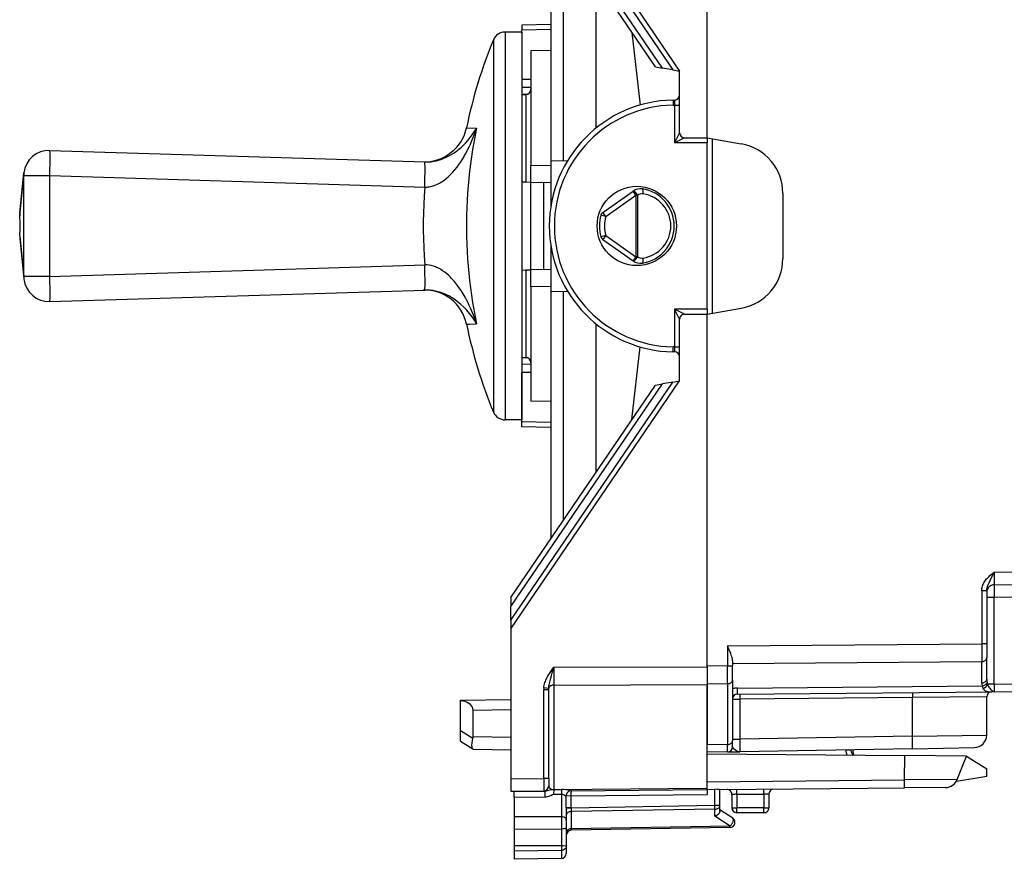
# Model space of a CAD drawing. Extents: x 0 to 420, y 0 to 297.
# Drawn here: x 43 to 82, y 115 to 148 of the extents above; entities that cross this region are included whole.
import ezdxf

# ---------------------------------------------------------------- set-up
doc = ezdxf.new("R2010")
doc.units = 0
doc.layers.get('0').update_dxf_attribs({"linetype": 'CONTINUOUS'})

msp = doc.modelspace()

# ---------------------------------------------------------------- linework, layer by layer
at = {"color": 7}
for p, q in [((70.053741, 143.363312), (70.053741, 157.367188)), ((70.053741, 143.363312), (70.053741, 157.348206)), ((62.253738, 155.863312), (68.953735, 146.013306)), ((62.253738, 155.511459), (68.681793, 146.061264)), ((68.269554, 146.133942), (62.253738, 154.978088)), ((67.991776, 146.182922), (62.253738, 154.618698)), ((63.84124, 152.284836), (63.84124, 142.447968)), ((64.332512, 151.562592), (64.332512, 142.456543)), ((65.641235, 143.756393), (65.641235, 149.638565)), ((63.84124, 147.86322), (62.691238, 147.84314)), ((62.691238, 147.842743), (62.691238, 147.643173)), ((63.84124, 147.858307), (63.84124, 145.863312)), ((63.846237, 147.858307), (63.84124, 147.858307)), ((62.022285, 147.563309), (62.022285, 133.105927)), ((62.691238, 147.563309), (62.022285, 147.563309)), ((63.84124, 147.663254), (62.691238, 147.643173)), ((62.691238, 147.526398), (62.691238, 147.643173)), ((62.691238, 147.563309), (62.691238, 133.105927)), ((67.060928, 147.551407), (67.38987, 144.666534)), ((61.560287, 147.254517), (61.560287, 133.376923)), ((63.84124, 146.837067), (63.041237, 146.824509)), ((63.041237, 146.824509), (63.041237, 142.279694)), ((67.991776, 146.182922), (68.269554, 146.133942)), ((68.681793, 146.061264), (68.269554, 146.133942)), ((68.681793, 146.061264), (68.953407, 146.013367)), ((68.953735, 143.563309), (68.953735, 146.013306)), ((63.041237, 145.677277), (62.691238, 145.68338)), ((63.84124, 145.863312), (63.84124, 140.651398)), ((63.846237, 145.863312), (63.84124, 145.863312)), ((63.041237, 145.357193), (62.691238, 145.363312)), ((62.691238, 145.093994), (62.901566, 145.091324)), ((62.691238, 145.077469), (62.84473, 145.081192)), ((62.84473, 145.081192), (62.84473, 141.610626)), ((68.691452, 144.862549), (68.757233, 144.863693)), ((68.691452, 144.862549), (68.694946, 144.662582)), ((68.757225, 144.863297), (68.753738, 144.663605)), ((68.694946, 144.662567), (68.753738, 144.663605)), ((68.753738, 144.663605), (68.953735, 144.663605)), ((68.753738, 144.663605), (68.753738, 143.1633)), ((60.489086, 143.764725), (60.890316, 143.752441)), ((68.953735, 143.563309), (68.753738, 143.1633)), ((69.15374, 143.363312), (68.753738, 143.1633)), ((70.053741, 143.1633), (68.753738, 143.1633)), ((69.15374, 143.363312), (70.053741, 143.363312)), ((70.053741, 143.363312), (70.053741, 143.1633)), ((70.053741, 143.363312), (71.401031, 143.125748)), ((70.053741, 136.563309), (70.053741, 143.1633)), ((70.251991, 143.328354), (70.251991, 136.39827)), ((43.937557, 142.862839), (58.829655, 142.406906)), ((63.84124, 142.447968), (64.505638, 142.459564)), ((63.84124, 142.447968), (63.84124, 140.651398)), ((42.744797, 140.372879), (42.912434, 141.967834)), ((63.041237, 142.279694), (63.84124, 142.264282)), ((63.041237, 141.607574), (63.041237, 142.279694)), ((42.744797, 140.268341), (42.912434, 141.863312)), ((42.912434, 141.863312), (43.937557, 141.863312)), ((42.912434, 137.863312), (42.912434, 141.863312)), ((43.937557, 141.863312), (58.829655, 141.407379)), ((43.937557, 137.863312), (43.937557, 141.863312)), ((62.691238, 141.613312), (62.84473, 141.610626)), ((62.691238, 141.597549), (62.73259, 141.612579)), ((62.84473, 141.610626), (63.041237, 141.607193)), ((63.041237, 141.607193), (63.84124, 141.593231)), ((63.041237, 138.119415), (63.041237, 141.607193)), ((63.546474, 141.598373), (63.546474, 138.128235)), ((65.906685, 140.401306), (67.105797, 141.246521)), ((67.109283, 141.248993), (67.105797, 141.246521)), ((67.221024, 141.083054), (67.105797, 141.246521)), ((66.021912, 140.237823), (67.221024, 141.083054)), ((67.221024, 141.083054), (67.221024, 138.643555)), ((67.284744, 141.083054), (67.221024, 141.083054)), ((67.288239, 141.08551), (67.284744, 141.083054)), ((67.284744, 141.083054), (67.284744, 138.643555)), ((73.053741, 141.156128), (73.053741, 138.570496)), ((66.021912, 140.237823), (65.906685, 140.401306)), ((66.021912, 140.237823), (65.830566, 140.296005)), ((42.744797, 139.458267), (42.912434, 137.863312)), ((42.744797, 139.353745), (42.912434, 137.758774)), ((66.021912, 139.488785), (65.830566, 139.430603)), ((66.021912, 139.488785), (65.906685, 139.325317)), ((65.906685, 139.325317), (67.105797, 138.480087)), ((66.021912, 139.488785), (67.221024, 138.643555)), ((63.84124, 139.075211), (63.84124, 133.863312)), ((63.84124, 139.075211), (63.84124, 137.278641)), ((67.221024, 138.643555), (67.105797, 138.480087)), ((67.109283, 138.477631), (67.105797, 138.480087)), ((67.284744, 138.643555), (67.221024, 138.643555)), ((67.288239, 138.641098), (67.284744, 138.643555)), ((43.937557, 137.863312), (58.829655, 138.319244)), ((62.691238, 138.129059), (62.732613, 138.114029)), ((62.691238, 138.113312), (62.84473, 138.115982)), ((62.84473, 138.115982), (63.041237, 138.119415)), ((62.84473, 138.115982), (62.84473, 135.034256)), ((63.84124, 138.133377), (63.041237, 138.119415)), ((63.041237, 137.446915), (63.041237, 138.119034)), ((43.937557, 137.863312), (42.912434, 137.863312)), ((43.937557, 136.86377), (58.829655, 137.319717)), ((63.84124, 137.462326), (63.041237, 137.446915)), ((63.041237, 137.446915), (63.041237, 133.72023)), ((63.84124, 137.278641), (64.505638, 137.267044)), ((63.84124, 137.278641), (63.84124, 127.441772)), ((64.332512, 137.270065), (64.332512, 128.164017)), ((68.753738, 136.563309), (68.753738, 135.063019)), ((70.053741, 136.563309), (68.753738, 136.563309)), ((69.15374, 136.363312), (68.753738, 136.563309)), ((68.953735, 136.1633), (68.753738, 136.563309)), ((70.053741, 136.363312), (71.401031, 136.600876)), ((70.053741, 136.563309), (70.053741, 136.363312)), ((68.953735, 133.713303), (68.953735, 136.1633)), ((69.15374, 136.363312), (70.053741, 136.363312)), ((70.053741, 122.359436), (70.053741, 136.363312)), ((70.053741, 122.37841), (70.053741, 136.363312)), ((60.489086, 135.961899), (60.608471, 135.965546)), ((60.608471, 135.965546), (60.890312, 135.974182)), ((65.641235, 130.088043), (65.641235, 135.97023)), ((62.691238, 135.036606), (62.691238, 134.649139)), ((62.84473, 135.034256), (62.84473, 134.645416)), ((67.060928, 132.175201), (67.38987, 135.060074)), ((68.691452, 134.864075), (68.694946, 135.064041)), ((68.753738, 135.063019), (68.694946, 135.064041)), ((68.753738, 135.063019), (68.757225, 134.863327)), ((68.753738, 135.063019), (68.953735, 135.063019)), ((62.691238, 134.649139), (62.84473, 134.645416)), ((62.691238, 134.632629), (62.901566, 134.6353)), ((68.757233, 134.862915), (68.691452, 134.864075)), ((63.041237, 134.369415), (62.691238, 134.363312)), ((63.041237, 134.049347), (62.691238, 134.043228)), ((62.691238, 132.083435), (62.691238, 134.043228)), ((63.84124, 133.863312), (63.84124, 131.868301)), ((63.846237, 133.863312), (63.84124, 133.863312)), ((61.560287, 133.376923), (61.560287, 132.472107)), ((62.253738, 123.863304), (68.953735, 133.713303)), ((62.253738, 124.215157), (68.681793, 133.665359)), ((62.253738, 124.74852), (68.269554, 133.592667)), ((62.253738, 125.107918), (67.991776, 133.543686)), ((63.041237, 133.72023), (63.041237, 132.9021)), ((67.991776, 133.543686), (68.269554, 133.592667)), ((68.681793, 133.665359), (68.269554, 133.592667)), ((68.681793, 133.665359), (68.953407, 133.713257)), ((62.022285, 133.105927), (62.022285, 132.1633)), ((62.691238, 133.105927), (62.691238, 132.1633)), ((63.84124, 132.889542), (63.041237, 132.9021)), ((62.691238, 132.1633), (62.022285, 132.1633)), ((63.84124, 132.06337), (62.691238, 132.083435)), ((62.691238, 131.883865), (62.691238, 132.083435)), ((63.84124, 131.863388), (62.691238, 131.883469)), ((63.846237, 131.868301), (63.84124, 131.868301)), ((81.451118, 126.115883), (99.906357, 126.276939)), ((81.451118, 125.615906), (99.906357, 125.776962)), ((81.15374, 125.376053), (80.955482, 125.376053)), ((80.955482, 125.376053), (80.955482, 123.275864)), ((81.15374, 125.376053), (81.15374, 123.275864)), ((99.906357, 125.276978), (81.451118, 125.115921)), ((62.253738, 125.107918), (62.253738, 124.74852)), ((81.451118, 125.115921), (81.15374, 125.115921)), ((81.451118, 121.665894), (81.451118, 125.115921)), ((62.253738, 124.215157), (62.253738, 124.74852)), ((62.253738, 124.215157), (62.253738, 123.863739)), ((62.253738, 123.863304), (62.253738, 117.913292)), ((70.855484, 123.187721), (80.955482, 123.275864)), ((80.955482, 123.275864), (80.956207, 122.568756)), ((81.15374, 123.275864), (80.955482, 123.275864)), ((81.15374, 123.275864), (81.15374, 122.710175)), ((70.855484, 123.187721), (70.855484, 122.392403)), ((71.053741, 122.591782), (71.053741, 122.392403)), ((71.053741, 122.482338), (80.956207, 122.568756)), ((80.956207, 121.720673), (80.956207, 122.568756)), ((81.15374, 121.862083), (81.15374, 122.710175)), ((63.951992, 122.337379), (70.053741, 122.359436)), ((63.951992, 122.337379), (63.951992, 121.630302)), ((70.855484, 122.392403), (70.053741, 122.37841)), ((70.053741, 122.37841), (70.053741, 121.671349)), ((70.053741, 122.359436), (70.053741, 121.652359)), ((70.857437, 121.685379), (70.855484, 122.392403)), ((70.855484, 122.392403), (71.053741, 122.392403)), ((71.053741, 121.826752), (71.053741, 122.392403)), ((63.951992, 121.630302), (70.053741, 121.652359)), ((63.951992, 121.630302), (63.951992, 117.486702)), ((70.857437, 121.685379), (70.053741, 121.671349)), ((70.053741, 121.671349), (70.053741, 119.256248)), ((70.053741, 117.539955), (70.053741, 121.652359)), ((70.857437, 121.685379), (70.857437, 119.270271)), ((71.053741, 121.826752), (71.053741, 119.411652)), ((81.451118, 121.665894), (81.182037, 121.665894)), ((81.451118, 121.665894), (98.716827, 121.816566)), ((63.555485, 117.924652), (63.555485, 121.443817)), ((63.753738, 121.443817), (63.555485, 121.443817)), ((63.560604, 121.533997), (63.756298, 121.511436)), ((63.753738, 121.443817), (63.756298, 121.511436)), ((63.753738, 117.924652), (63.753738, 121.443817)), ((71.251991, 121.276894), (81.348724, 121.365005)), ((71.254883, 121.5112), (80.972076, 121.596001)), ((81.451118, 121.365906), (81.348724, 121.365005)), ((81.451118, 121.365906), (98.716827, 121.516579)), ((60.253738, 121.028397), (62.253738, 121.063309)), ((60.253738, 121.015709), (60.253738, 121.028397)), ((60.253738, 119.823639), (60.253738, 121.015709)), ((71.053886, 121.076904), (71.348503, 121.077759)), ((78.206093, 121.137604), (71.348503, 121.077759)), ((71.348503, 121.077759), (71.348503, 119.485832)), ((81.15374, 121.165047), (78.206093, 121.137604)), ((78.206093, 119.60553), (78.206093, 121.137604)), ((81.15374, 119.648407), (81.15374, 121.165047)), ((60.753662, 120.637184), (62.253738, 120.663368)), ((60.753662, 119.589417), (60.753662, 120.637184)), ((60.253738, 119.823639), (60.745537, 119.519928)), ((60.253738, 119.398506), (60.253738, 119.823639)), ((60.253738, 119.398216), (60.745544, 119.094505)), ((60.753662, 119.589417), (62.253738, 119.563232)), ((71.053741, 119.485832), (71.348503, 119.485832)), ((71.053741, 119.179291), (71.053741, 119.411652)), ((78.206093, 119.60553), (71.348503, 119.485832)), ((78.206093, 119.60553), (81.15374, 119.648407)), ((60.753204, 119.089775), (60.745544, 119.094505)), ((60.753662, 119.089493), (62.253738, 119.063309)), ((70.857437, 119.270271), (70.053741, 119.256248)), ((70.85984, 118.977379), (70.053741, 118.96331)), ((70.053741, 118.90081), (77.897522, 118.832352)), ((70.857346, 118.97982), (70.857437, 119.270271)), ((70.857361, 118.979492), (70.85984, 118.977379)), ((70.85984, 118.977379), (71.348503, 118.985909)), ((71.053741, 119.179291), (71.055305, 119.168945)), ((78.206093, 119.105606), (71.348503, 118.985909)), ((75.557228, 119.059372), (75.557228, 119.049324)), ((75.753738, 119.049324), (75.557228, 119.049324)), ((75.753738, 119.062798), (75.753738, 119.049324)), ((75.863434, 118.870872), (75.843094, 119.064362)), ((78.206093, 119.105606), (80.66246, 119.148483)), ((62.253738, 118.601768), (62.253738, 118.563309)), ((77.890724, 117.863251), (77.897522, 118.832352)), ((80.353737, 118.810921), (77.897522, 118.832352)), ((79.978577, 117.877495), (80.353737, 118.810921)), ((80.353737, 118.810921), (81.15374, 118.310921)), ((81.15374, 118.010918), (81.15374, 118.310921)), ((62.253738, 117.913292), (63.555485, 117.924652)), ((62.253738, 117.913292), (62.253738, 117.413559)), ((63.555485, 117.924652), (63.555523, 117.424919)), ((63.753738, 117.924652), (63.555485, 117.924652)), ((63.753738, 117.924652), (63.753738, 117.624657)), ((70.053741, 117.794861), (77.890724, 117.863251)), ((79.978577, 117.877495), (77.890724, 117.863251)), ((79.945885, 117.810921), (81.15374, 118.010918)), ((62.253738, 117.413307), (63.555485, 117.424667)), ((62.378738, 117.176888), (62.378738, 117.414398)), ((63.55645, 117.424675), (63.59882, 117.425049)), ((63.952003, 117.48439), (63.950272, 117.303131)), ((63.951992, 117.486702), (70.053741, 117.539955)), ((63.952003, 117.48439), (64.258949, 117.485107)), ((64.258949, 117.485107), (64.257233, 117.301888)), ((64.636658, 117.434105), (70.053741, 117.481377)), ((70.053741, 117.48172), (70.053741, 117.539955)), ((70.053741, 117.489723), (70.357231, 117.492172)), ((70.053741, 117.480972), (70.053741, 117.281403)), ((70.357231, 116.849327), (70.357231, 117.492172)), ((70.522217, 117.485466), (77.886986, 117.549736)), ((70.553741, 116.849327), (70.553741, 117.485741)), ((72.658607, 117.503937), (72.658203, 117.499344)), ((79.518997, 117.56398), (77.886986, 117.549736)), ((62.378738, 117.176888), (63.597073, 117.187523)), ((62.378738, 117.176888), (62.378738, 116.4132)), ((63.950272, 117.303131), (64.257233, 117.301888)), ((64.257233, 117.301888), (64.257233, 116.407043)), ((64.448326, 117.225479), (64.446274, 117.223953)), ((64.640114, 117.234154), (64.448669, 117.225761)), ((64.640114, 117.234154), (70.053741, 117.281403)), ((71.02874, 117.288132), (71.02874, 116.763306)), ((71.228737, 117.295113), (72.303741, 117.304497)), ((71.228737, 117.295113), (71.228737, 116.759819)), ((72.303741, 117.304497), (72.303741, 116.759819)), ((72.503738, 117.304497), (72.503738, 116.763306)), ((64.650246, 116.758438), (64.453735, 116.758438)), ((64.453735, 116.758438), (64.453735, 116.271362)), ((64.650246, 116.749718), (64.453735, 116.749718)), ((64.650246, 116.749718), (64.648804, 116.608261)), ((70.358673, 116.707932), (64.648804, 116.608261)), ((64.648804, 116.608261), (64.648804, 115.925255)), ((70.357231, 116.849327), (64.650246, 116.749718)), ((64.650246, 116.758438), (64.650246, 116.749718)), ((70.553741, 116.849327), (70.357231, 116.849327)), ((70.358673, 116.425957), (70.358673, 116.707932)), ((70.553741, 116.628258), (70.553741, 116.849327)), ((71.062843, 116.344414), (70.553741, 116.675804)), ((71.228737, 116.563309), (71.228737, 116.759819)), ((72.303741, 116.759819), (71.228737, 116.759819)), ((72.303741, 116.563309), (71.228737, 116.563309)), ((72.303741, 116.563309), (72.303741, 116.759819)), ((62.378738, 116.4132), (62.378738, 115.922287)), ((62.378738, 116.4132), (64.257233, 116.407051)), ((64.256264, 116.407051), (64.257233, 116.180397)), ((64.257233, 116.180397), (64.256264, 115.916138)), ((64.453735, 116.271362), (64.453735, 116.142838)), ((70.958672, 116.035393), (70.358673, 116.425957)), ((62.378738, 115.922287), (62.378738, 115.251625)), ((62.378738, 115.922287), (64.257233, 115.916138)), ((64.257233, 115.916138), (64.257233, 115.245476)), ((64.453735, 116.142838), (64.453735, 115.976761)), ((64.453735, 115.976761), (64.453735, 115.232307)), ((70.958672, 116.035393), (64.648804, 115.925255)), ((64.648804, 115.925255), (64.650177, 115.866821)), ((70.95723, 115.976822), (64.650246, 115.866737)), ((64.257233, 115.245476), (62.378738, 115.251625)), ((62.378738, 115.251625), (62.378738, 115.035576)), ((64.257233, 115.064842), (62.378738, 115.035576)), ((62.378738, 115.035576), (62.378738, 114.71331)), ((64.257233, 115.245476), (64.257233, 115.064842)), ((64.257233, 115.064842), (64.257233, 114.746094)), ((64.453735, 115.232307), (64.453735, 114.946068)), ((64.257233, 114.746094), (62.378738, 114.71331))]:
    msp.add_line(p, q, dxfattribs=at)
for points in [[(58.829655, 142.406906), (58.897984, 142.407593), (58.96608, 142.413254), (59.053238, 142.426331), (59.111141, 142.43779), (59.226505, 142.464722), (59.322205, 142.489395), (59.369549, 142.502899), (59.439518, 142.525436), (59.490917, 142.544724), (59.541164, 142.566513), (59.605061, 142.599289), (59.666969, 142.636246), (59.722389, 142.673096), (59.758701, 142.698853), (59.830158, 142.752304), (59.934052, 142.834839), (59.984383, 142.877716), (60.056984, 142.944778), (60.108604, 142.99765), (60.157314, 143.053131), (60.217213, 143.1315), (60.271461, 143.214294), (60.320377, 143.300659), (60.364281, 143.389771), (60.403381, 143.480911), (60.437439, 143.573853), (60.466122, 143.668488), (60.489086, 143.764725)], [(58.829655, 142.406906), (58.912811, 142.406372), (58.995659, 142.409805), (59.077667, 142.417038), (59.138317, 142.424835), (59.198044, 142.434555), (59.291527, 142.453812), (59.38221, 142.477249), (59.469933, 142.504456), (59.531708, 142.526321), (59.591831, 142.549789), (59.65406, 142.576385), (59.714363, 142.604446), (59.813736, 142.655716), (59.90744, 142.709991), (59.995647, 142.766617), (60.056217, 142.808716), (60.114197, 142.851593), (60.173695, 142.898331), (60.230675, 142.945755), (60.286423, 142.994827), (60.339962, 143.04454), (60.396275, 143.099686), (60.450195, 143.155426), (60.547138, 143.263458), (60.63673, 143.373245), (60.719681, 143.484741), (60.796432, 143.597855), (60.844723, 143.674866), (60.890316, 143.752441)], [(58.829655, 141.407364), (58.876568, 141.408173), (58.923447, 141.411011), (58.970192, 141.415863), (59.016678, 141.422668), (59.108391, 141.441895), (59.197758, 141.468079), (59.270782, 141.49498), (59.34182, 141.525955), (59.410789, 141.560623), (59.461128, 141.588821), (59.510262, 141.618759), (59.604866, 141.683197), (59.684872, 141.744873), (59.761089, 141.809952), (59.833633, 141.877838), (59.885738, 141.930267), (59.935966, 141.98381), (60.031261, 142.093781), (60.112511, 142.196625), (60.189278, 142.30191), (60.261948, 142.409225), (60.313957, 142.49086), (60.36396, 142.573303), (60.412064, 142.656479), (60.458363, 142.74028), (60.545902, 142.909515), (60.595036, 143.011169), (60.642174, 143.113617), (60.688725, 143.219879), (60.733322, 143.326828), (60.815563, 143.539124), (60.890312, 143.752441)], [(60.890312, 143.752472), (60.73214, 142.896667), (60.61322, 142.034515), (60.533798, 141.167847), (60.494049, 140.298462), (60.494049, 139.428162), (60.533806, 138.558746), (60.61322, 137.692078), (60.73214, 136.829956), (60.890312, 135.974152)], [(43.937561, 141.863312), (43.941589, 142.005493), (43.944931, 142.144745), (43.947487, 142.27829), (43.949226, 142.403412), (43.950104, 142.517548), (43.950104, 142.618378), (43.949226, 142.703857), (43.947487, 142.772247), (43.944931, 142.822144), (43.941589, 142.85257), (43.937561, 142.862854)], [(58.829651, 141.407379), (58.833694, 141.549561), (58.837021, 141.688812), (58.839584, 141.822357), (58.841324, 141.947479), (58.842201, 142.061615), (58.842201, 142.162445), (58.841324, 142.247925), (58.839584, 142.316315), (58.837021, 142.366211), (58.833694, 142.396637), (58.829651, 142.406921)], [(42.91243, 141.967865), (42.911362, 141.956299), (42.910553, 141.944733), (42.910004, 141.933136), (42.909744, 141.921539), (42.909744, 141.909912), (42.910004, 141.898285), (42.910553, 141.886627), (42.911362, 141.874969), (42.91243, 141.863312)], [(58.829651, 141.407379), (58.8069, 141.064697), (58.789841, 140.72168), (58.778458, 140.378448), (58.772766, 140.035034), (58.772766, 139.691589), (58.778458, 139.348206), (58.789841, 139.004974), (58.8069, 138.661957), (58.829651, 138.319244)], [(67.284744, 141.083069), (67.268723, 141.1073), (67.251663, 141.131012), (67.233963, 141.153717), (67.215973, 141.174896), (67.198105, 141.194122), (67.18071, 141.210999), (67.1642, 141.225128), (67.14888, 141.236206), (67.135117, 141.244019), (67.123184, 141.248383), (67.113342, 141.249237), (67.105789, 141.246521)], [(67.288239, 141.08551), (67.272202, 141.109772), (67.255142, 141.133484), (67.237442, 141.156158), (67.219467, 141.177368), (67.201584, 141.196594), (67.184204, 141.21344), (67.167679, 141.22757), (67.152374, 141.238647), (67.138596, 141.24646), (67.126663, 141.250854), (67.116821, 141.251678), (67.109283, 141.248993)], [(67.504715, 141.137115), (67.507706, 141.16449), (67.509445, 141.191315), (67.509842, 141.217133), (67.508942, 141.241394), (67.506729, 141.263641), (67.50325, 141.283508), (67.498581, 141.300537), (67.492813, 141.314423), (67.486053, 141.324921), (67.478424, 141.331818), (67.470078, 141.334991)], [(67.105789, 138.480103), (67.113342, 138.477386), (67.123184, 138.478241), (67.135117, 138.482605), (67.14888, 138.490417), (67.1642, 138.501495), (67.18071, 138.515625), (67.198105, 138.532471), (67.215973, 138.551697), (67.233963, 138.572906), (67.251663, 138.595612), (67.268723, 138.619324), (67.284744, 138.643555)], [(67.109283, 138.477631), (67.116821, 138.474915), (67.126663, 138.475769), (67.138596, 138.480164), (67.152374, 138.487976), (67.167679, 138.499054), (67.184204, 138.513184), (67.201584, 138.530029), (67.219467, 138.549255), (67.237442, 138.570435), (67.255142, 138.59314), (67.272202, 138.616852), (67.288239, 138.641113)], [(67.470078, 138.391632), (67.478424, 138.394775), (67.486053, 138.401672), (67.492813, 138.412201), (67.498581, 138.426086), (67.50325, 138.443115), (67.506729, 138.462952), (67.508942, 138.485229), (67.509842, 138.509491), (67.509445, 138.535278), (67.507706, 138.562134), (67.504715, 138.589508)], [(58.829651, 137.319702), (58.833694, 137.330017), (58.837021, 137.360413), (58.839584, 137.410339), (58.841324, 137.478699), (58.842201, 137.564178), (58.842201, 137.665009), (58.841324, 137.779144), (58.839584, 137.904266), (58.837021, 138.037811), (58.833694, 138.177094), (58.829651, 138.319244)], [(60.00095, 137.669022), (59.950268, 137.727005), (59.897709, 137.783859), (59.844032, 137.838562), (59.788303, 137.891891), (59.709976, 137.960999), (59.627571, 138.026611), (59.540962, 138.087952), (59.450085, 138.144196), (59.400951, 138.171219), (59.35067, 138.196472), (59.303619, 138.217911), (59.25563, 138.237625), (59.173904, 138.266251), (59.089966, 138.289215), (59.004234, 138.305984), (58.917248, 138.316101), (58.829655, 138.319244)], [(42.91243, 137.863312), (42.911362, 137.851654), (42.910553, 137.839996), (42.910004, 137.828369), (42.909744, 137.816711), (42.909744, 137.805084), (42.910004, 137.793488), (42.910553, 137.781891), (42.911362, 137.770325), (42.91243, 137.758789)], [(43.937561, 136.86377), (43.941589, 136.874084), (43.944931, 136.90448), (43.947487, 136.954407), (43.949226, 137.022766), (43.950104, 137.108246), (43.950104, 137.209076), (43.949226, 137.323212), (43.947487, 137.448334), (43.944931, 137.581879), (43.941589, 137.721161), (43.937561, 137.863312)], [(60.890316, 135.974152), (60.829014, 136.150665), (60.762371, 136.327118), (60.691143, 136.501083), (60.6455, 136.605591), (60.597851, 136.709473), (60.550365, 136.80809), (60.500877, 136.905975), (60.429935, 137.038269), (60.354691, 137.168945), (60.274708, 137.297775), (60.189484, 137.424438), (60.098442, 137.548416), (60.050545, 137.609192), (60.00095, 137.669022)], [(60.00095, 136.956451), (59.897011, 137.02301), (59.785732, 137.08609), (59.727139, 137.116043), (59.666489, 137.144745), (59.571575, 137.185059), (59.471886, 137.221558), (59.367477, 137.25351), (59.258572, 137.280167), (59.154762, 137.299301), (59.047993, 137.312622), (58.939232, 137.31958), (58.829655, 137.319717)], [(80.955482, 125.376053), (80.957291, 125.422188), (80.962509, 125.467247), (80.971405, 125.513504), (80.983322, 125.557892), (80.99894, 125.603088), (81.016968, 125.645721), (81.038734, 125.689133), (81.062149, 125.729462), (81.089371, 125.770645), (81.117432, 125.808472), (81.149353, 125.84726), (81.181396, 125.882744), (81.231918, 125.933456), (81.281578, 125.978752), (81.330276, 126.020134), (81.437088, 126.105003), (81.451118, 126.115883)], [(81.15374, 125.376053), (81.157433, 125.433044), (81.167694, 125.489021), (81.177505, 125.525475), (81.189217, 125.561119), (81.207062, 125.607361), (81.219971, 125.637405), (81.247231, 125.69593), (81.305862, 125.813499), (81.451118, 126.115883)], [(71.053741, 122.591782), (71.052338, 122.624916), (71.048454, 122.658508), (71.034904, 122.726364), (71.020828, 122.777748), (71.004242, 122.8293), (70.983673, 122.886452), (70.937172, 123.002098), (70.910553, 123.063927), (70.855484, 123.187721)], [(80.956207, 122.568748), (80.984421, 122.570427), (81.012009, 122.574883), (81.038452, 122.582054), (81.063187, 122.591805), (81.085724, 122.60392), (81.105621, 122.618156), (81.122467, 122.634239), (81.135941, 122.651848), (81.145767, 122.670631), (81.151733, 122.690208), (81.153732, 122.710167)], [(63.560604, 121.533997), (63.56736, 121.581238), (63.576393, 121.626976), (63.589661, 121.679512), (63.605186, 121.729988), (63.622566, 121.778496), (63.641457, 121.825157), (63.68269, 121.913498), (63.736652, 122.012611), (63.793453, 122.105446), (63.834385, 122.167915), (63.917599, 122.288635), (63.951992, 122.337379)], [(63.756298, 121.511436), (63.762753, 121.573921), (63.772144, 121.636108), (63.783722, 121.697937), (63.806446, 121.800453), (63.823254, 121.868721), (63.85939, 122.005844), (63.889767, 122.116173), (63.951992, 122.337379)], [(63.951996, 121.630302), (63.924065, 121.628746), (63.896721, 121.624443), (63.870499, 121.61747), (63.845901, 121.607994), (63.823425, 121.596153), (63.803497, 121.582237), (63.78653, 121.566475), (63.772835, 121.549187), (63.762695, 121.530724), (63.756302, 121.511436)], [(70.857437, 121.685371), (70.885529, 121.687157), (70.912979, 121.691704), (70.939255, 121.698936), (70.963837, 121.708702), (70.986221, 121.720818), (71.005981, 121.735054), (71.02272, 121.751106), (71.036087, 121.768669), (71.045822, 121.787376), (71.051743, 121.806862), (71.053741, 121.826744)], [(80.956207, 121.720665), (80.984421, 121.722328), (81.012009, 121.726799), (81.038452, 121.733971), (81.063187, 121.743706), (81.085724, 121.755821), (81.105621, 121.770073), (81.122467, 121.786156), (81.135941, 121.803764), (81.145767, 121.822533), (81.151733, 121.84211), (81.153732, 121.862083)], [(80.972076, 121.596001), (81.002106, 121.601814), (81.031387, 121.610817), (81.059204, 121.622795), (81.08493, 121.637459), (81.107925, 121.654472), (81.127686, 121.673454), (81.143723, 121.693916), (81.155685, 121.715416), (81.163254, 121.737419)], [(81.182037, 121.665894), (81.197044, 121.627914), (81.215012, 121.5924), (81.242645, 121.548508), (81.272964, 121.50798), (81.304176, 121.470551), (81.333748, 121.437973), (81.362167, 121.410057), (81.389679, 121.388214)], [(71.251999, 121.276894), (71.252579, 121.279945), (71.253098, 121.289055), (71.253555, 121.304161), (71.253952, 121.325157), (71.254288, 121.35186), (71.254547, 121.384087), (71.25473, 121.421577), (71.254837, 121.464058), (71.254883, 121.511192)], [(71.350235, 121.277748), (71.349762, 121.275719), (71.349335, 121.269646), (71.348953, 121.259666), (71.348633, 121.245995), (71.348389, 121.228889), (71.348206, 121.208717), (71.348114, 121.185875), (71.348099, 121.16082), (71.348145, 121.134087), (71.348282, 121.106224), (71.348495, 121.077751)], [(78.20784, 121.337593), (78.207367, 121.335564), (78.206924, 121.329491), (78.206558, 121.319511), (78.206223, 121.30584), (78.205978, 121.288734), (78.205811, 121.268562), (78.205704, 121.24572), (78.205688, 121.220665), (78.20575, 121.193932), (78.205887, 121.166069), (78.2061, 121.137596)], [(81.003326, 121.500542), (81.023666, 121.467674), (81.04763, 121.440224), (81.074776, 121.418137), (81.094231, 121.406273), (81.114609, 121.396446), (81.141296, 121.386612), (81.168594, 121.379257), (81.200012, 121.373291), (81.231247, 121.369347), (81.271957, 121.366348), (81.348724, 121.365005)], [(60.753662, 120.637184), (60.746521, 120.695427), (60.725266, 120.75219), (60.690353, 120.806236), (60.642517, 120.856407), (60.582787, 120.901619), (60.512451, 120.940941), (60.432999, 120.973488), (60.346146, 120.998589), (60.253738, 121.015709)], [(60.745544, 119.094505), (60.734543, 119.104347), (60.725281, 119.119133), (60.718132, 119.137695), (60.712727, 119.160172), (60.708836, 119.188477), (60.706951, 119.220337), (60.707191, 119.261894), (60.709953, 119.30687), (60.715614, 119.358864), (60.723785, 119.413025), (60.745537, 119.519928)], [(70.857437, 119.270271), (70.885529, 119.272057), (70.912979, 119.276604), (70.939255, 119.283836), (70.963837, 119.293602), (70.986221, 119.305717), (71.005981, 119.319954), (71.02272, 119.336006), (71.036087, 119.353569), (71.045822, 119.372276), (71.051743, 119.391762), (71.053741, 119.411644)], [(78.2061, 119.105614), (78.20726, 119.11071), (78.208206, 119.125893), (78.208939, 119.150826), (78.209427, 119.18502), (78.209671, 119.227776), (78.209671, 119.278191), (78.209427, 119.335289), (78.208939, 119.397881), (78.208206, 119.464714), (78.20726, 119.534386), (78.2061, 119.605522)], [(71.055305, 119.168945), (71.061165, 119.157745), (71.067215, 119.149689), (71.083542, 119.132278), (71.09864, 119.118347), (71.13311, 119.089592), (71.1875, 119.048996), (71.220131, 119.027748), (71.252396, 119.010048), (71.274361, 119.000359), (71.296066, 118.993011), (71.322357, 118.987473), (71.348503, 118.985909)], [(77.886993, 117.549736), (77.887878, 117.5541), (77.888657, 117.567101), (77.889343, 117.588493), (77.889908, 117.617912), (77.89035, 117.654869), (77.890656, 117.698692), (77.890823, 117.748619), (77.890854, 117.803795), (77.890732, 117.863258)], [(63.598816, 117.425041), (63.598312, 117.42321), (63.597839, 117.417747), (63.597427, 117.408775), (63.597061, 117.396431), (63.596771, 117.380943), (63.596542, 117.362633), (63.59639, 117.341789), (63.596313, 117.31881), (63.596313, 117.294121), (63.59639, 117.26815), (63.596542, 117.241417), (63.596771, 117.214378), (63.597076, 117.187523)], [(63.59882, 117.425049), (63.636341, 117.427658), (63.660839, 117.431572), (63.708347, 117.442978), (63.760262, 117.458427), (63.81221, 117.472504), (63.858738, 117.48056), (63.889198, 117.483047), (63.952003, 117.48439)], [(63.753738, 117.624657), (63.755753, 117.604683), (63.761749, 117.585167), (63.771614, 117.566521), (63.785141, 117.549126), (63.802071, 117.533318), (63.822052, 117.519417), (63.844681, 117.507713), (63.869507, 117.498405), (63.896027, 117.491737), (63.923706, 117.487816), (63.951996, 117.486702)], [(63.952011, 117.484398), (63.952003, 117.484642), (63.952003, 117.484901), (63.952003, 117.485161), (63.951996, 117.485405), (63.951996, 117.48568), (63.951996, 117.485924), (63.951996, 117.486198), (63.951996, 117.486443), (63.951996, 117.486702)], [(64.636658, 117.434105), (64.58667, 117.441132), (64.53363, 117.452232), (64.434906, 117.47065), (64.347992, 117.481361), (64.303612, 117.484207), (64.258949, 117.485107)], [(64.641861, 117.434135), (64.641388, 117.432106), (64.640945, 117.426048), (64.640572, 117.416069), (64.640251, 117.402397), (64.639999, 117.385277), (64.639832, 117.365105), (64.639725, 117.342278), (64.639709, 117.317223), (64.639771, 117.290489), (64.639908, 117.262611), (64.640121, 117.234154)], [(70.522217, 117.485466), (70.500931, 117.486023), (70.448456, 117.489357), (70.357231, 117.492172)], [(71.228745, 117.295128), (71.2285, 117.323235), (71.228256, 117.3507), (71.228012, 117.377007), (71.227798, 117.401604), (71.2276, 117.424034), (71.227432, 117.44381), (71.22728, 117.460564), (71.227158, 117.47393), (71.227066, 117.483696), (71.227005, 117.489616), (71.22699, 117.491615)], [(72.303741, 117.304497), (72.303497, 117.332603), (72.303253, 117.360085), (72.303024, 117.386375), (72.302811, 117.410988), (72.302612, 117.433403), (72.302429, 117.453178), (72.302292, 117.469933), (72.30217, 117.483315), (72.302078, 117.493065), (72.302017, 117.499001), (72.301987, 117.500999)], [(63.597073, 117.187523), (63.627262, 117.188766), (63.656658, 117.191849), (63.712452, 117.202629), (63.759159, 117.216507), (63.801418, 117.232719), (63.839767, 117.250198), (63.904182, 117.28347), (63.94651, 117.302505), (63.950272, 117.303131)], [(64.446075, 117.223816), (64.437607, 117.222084), (64.421936, 117.227638), (64.403183, 117.238853), (64.372566, 117.259087), (64.339912, 117.278473), (64.317719, 117.288933), (64.294815, 117.296715), (64.276093, 117.300529), (64.257233, 117.301888)], [(64.648804, 116.608269), (64.620842, 116.606377), (64.593529, 116.601738), (64.567406, 116.594444), (64.542984, 116.584648), (64.520744, 116.572502), (64.501129, 116.558281), (64.484528, 116.542259), (64.47126, 116.524757), (64.461594, 116.506096), (64.455711, 116.486687), (64.453735, 116.466866)], [(70.358673, 116.707924), (70.358658, 116.720787), (70.358597, 116.734627), (70.358505, 116.749352), (70.358383, 116.764824), (70.358215, 116.780937), (70.358017, 116.797569), (70.357773, 116.814598), (70.357513, 116.831902), (70.357224, 116.849327)], [(70.358673, 116.707924), (70.386642, 116.709801), (70.413956, 116.714439), (70.440079, 116.721733), (70.464493, 116.73156), (70.48674, 116.74369), (70.506348, 116.757896), (70.522949, 116.773918), (70.536209, 116.791435), (70.545883, 116.810081), (70.551773, 116.829521), (70.553741, 116.849327)], [(70.553741, 116.628258), (70.552689, 116.613373), (70.549591, 116.598145), (70.543671, 116.580513), (70.535461, 116.563034), (70.514839, 116.531708), (70.499687, 116.514061), (70.482788, 116.497444), (70.444832, 116.467834), (70.402908, 116.443771), (70.358673, 116.425957)], [(71.028732, 116.763298), (71.030777, 116.76281), (71.036835, 116.762321), (71.046814, 116.761864), (71.060486, 116.761421), (71.077591, 116.761009), (71.097763, 116.760674), (71.120605, 116.760368), (71.145645, 116.760124), (71.172394, 116.759956), (71.200272, 116.75985), (71.228745, 116.759819)], [(72.303741, 116.759819), (72.332199, 116.75985), (72.360092, 116.759956), (72.386826, 116.760124), (72.411865, 116.760368), (72.434708, 116.760674), (72.454895, 116.761009), (72.472, 116.761421), (72.485672, 116.761864), (72.495636, 116.762321), (72.501709, 116.76281), (72.503738, 116.763298)], [(64.453735, 116.271362), (64.452545, 116.289032), (64.448418, 116.307396), (64.443405, 116.320137), (64.436363, 116.332718), (64.4272, 116.344856), (64.415993, 116.356285), (64.388031, 116.376083), (64.369339, 116.385254), (64.348885, 116.392876), (64.304222, 116.403275), (64.257233, 116.407043)], [(70.958664, 116.035393), (70.977341, 116.051048), (70.99559, 116.069054), (71.013046, 116.089073), (71.029388, 116.110741), (71.044327, 116.133629), (71.057571, 116.157341), (71.068878, 116.181389), (71.078033, 116.205376), (71.084854, 116.228813), (71.089249, 116.251274), (71.091095, 116.272362), (71.090378, 116.291649), (71.087112, 116.3088), (71.08136, 116.323479), (71.073212, 116.335442), (71.062851, 116.344414)], [(64.453735, 115.976761), (64.451462, 115.963997), (64.443275, 115.951691), (64.427826, 115.940849), (64.413994, 115.934944), (64.397308, 115.929886), (64.365875, 115.923592), (64.330467, 115.91935), (64.257233, 115.916138)], [(64.648804, 115.925255), (64.620842, 115.923378), (64.593529, 115.918739), (64.567406, 115.911446), (64.542984, 115.901634), (64.520744, 115.889488), (64.501129, 115.875282), (64.484528, 115.859261), (64.47126, 115.841759), (64.461594, 115.823097), (64.455711, 115.803673), (64.453735, 115.783867)], [(70.95723, 115.97683), (70.95752, 115.977592), (70.957779, 115.979881), (70.958008, 115.98365), (70.958206, 115.988899), (70.958374, 115.995567), (70.958511, 116.003624), (70.958603, 116.012993), (70.958649, 116.023613), (70.958664, 116.035393)], [(64.453735, 115.232307), (64.453697, 115.232513), (64.453362, 115.232918), (64.452682, 115.23333), (64.45031, 115.234154), (64.424332, 115.237762), (64.323944, 115.243019), (64.257233, 115.245476)], [(64.453735, 115.232307), (64.45134, 115.206596), (64.444168, 115.181381), (64.432487, 115.157555), (64.410057, 115.128395), (64.371399, 115.097626), (64.327263, 115.077286), (64.286865, 115.067566), (64.257233, 115.064842)]]:
    msp.add_lwpolyline(points, dxfattribs=at)
msp.add_circle((67.253738, 139.863312), 1.575, dxfattribs=at)
for centre, radius, start, end in [((62.022285, 147.063309), 0.5, 90.000003, 157.517167), ((79.419365, 139.863312), 19.328125, 157.517167, 168.354737), ((62.833172, 145.287491), 0.207413, 273.206764, 1.453681), ((68.77874, 139.863312), 5, 91.00027, 268.999737), ((68.753738, 145.06366), 0.2, 270.999999, 359.999999), ((68.77874, 139.863312), 4.8, 91.00027, 268.999737), ((69.15374, 143.563309), 0.2, 180.000005, 269.999997), ((43.906956, 141.863312), 1, 88.246379, 173.999998), ((71.053741, 141.156128), 2, 0, 79.999998), ((67.397354, 140.840302), 0.5, 81.637658, 125.179227), ((67.253738, 139.863312), 1.4875, 278.362342, 81.637658), ((67.461075, 140.840302), 0.3, 81.637665, 125.17924), ((67.317459, 139.863312), 1.2875, 278.362348, 81.637624), ((66.021912, 140.237823), 0.2, 125.179227, 163.088798), ((43.304108, 140.321335), 0.561749, 174.73494, 185.411786), ((43.304115, 140.321335), 0.561753, 174.734967, 185.411759), ((37.207905, 139.863312), 5.551965, 355.816113, 4.183895), ((67.253738, 139.863312), 1.4875, 163.088798, 196.911202), ((67.253738, 139.863312), 1.2875, 163.088784, 196.911229), ((43.304108, 139.405273), 0.561749, 174.588214, 185.26506), ((43.304115, 139.405273), 0.561753, 174.588241, 185.265033), ((66.021912, 139.488785), 0.2, 196.911202, 234.820773), ((67.397354, 138.886307), 0.5, 234.820773, 278.362342), ((67.461075, 138.886307), 0.3, 234.82076, 278.362383), ((71.053741, 138.570496), 2, 280.000002, 360), ((43.906956, 137.863312), 1, 186.000002, 271.753621), ((58.824078, 135.618744), 1.7, 11.645274, 91.753619), ((58.302963, 134.530502), 2.962064, 29.160475, 55.010788), ((69.15374, 136.1633), 0.2, 90.000003, 180.000005), ((79.419365, 139.863312), 19.328125, 191.645263, 202.482833), ((62.833172, 134.439133), 0.207413, 358.546319, 86.793236), ((68.753738, 134.662949), 0.2, 0, 89.000001), ((62.022285, 132.6633), 0.5, 202.482833, 269.999997), ((110.875076, 125.824226), 29.425091, 179.432088, 180.405162), ((81.453735, 125.31591), 0.3, 90.5, 180.000005), ((110.876328, 125.40757), 29.426345, 179.594838, 180.567871), ((81.452881, 121.72052), 0.496676, 179.982206, 194.518655), ((80.949883, 121.739067), 0.244148, 282.628546, 342.504549), ((81.966698, 121.861374), 0.812951, 179.949994, 188.770723), ((81.471443, 121.779381), 0.310946, 187.75394, 201.412419), ((91.73011, 121.491608), 10.28014, 179.028643, 180.700677), ((64.349808, 121.44397), 0.794322, 173.492419, 180.011005), ((71.263611, 120.51123), 1.00001, 90.500116, 102.114887), ((71.253738, 121.076904), 0.2, 90.5, 180.000005), ((81.319572, 121.656036), 0.352522, 189.801754, 206.182774), ((81.353737, 121.165047), 0.2, 90.5, 180.000005), ((81.343857, 121.420013), 0.055475, 275.057514, 325.242359), ((81.456741, 121.474678), 0.109144, 232.204852, 267.043147), ((60.449726, 119.589775), 0.30394, 346.714478, 359.932263), ((86.061996, 119.194199), 14.715771, 178.8645, 180.810069), ((80.65374, 119.648407), 0.5, 270.999999, 0), ((70.854034, 119.179573), 0.19974, 270.948724, 359.919431), ((70.855896, 119.176788), 0.199503, 271.131746, 357.747858), ((75.95723, 119.049324), 0.399999, 179.999964, 209.505073), ((75.953735, 119.049324), 0.2, 180.000005, 269.5), ((79.514648, 118.063957), 0.5, 270.498519, 338.103231), ((63.553738, 117.624657), 0.2, 270.500001, 0.000001), ((64.64299, 117.238014), 0.196816, 91.847535, 184.122779), ((64.646576, 117.236794), 0.197811, 91.367925, 183.192166), ((70.828735, 117.288132), 0.2, 0, 90.5), ((72.703735, 117.304497), 0.2, 103.161866, 179.999995), ((43.148418, 116.761528), 21.305316, 359.991691, 1.248538), ((53.602875, 116.761467), 11.047365, 359.984309, 2.452294), ((71.241669, 113.544449), 3.750324, 90.197566, 93.249076), ((72.421608, 113.562561), 3.743426, 88.748848, 91.804204), ((71.228737, 116.763306), 0.2, 180.000005, 269.999997), ((72.303741, 116.763306), 0.2, 269.999997, 0), ((70.953735, 116.176796), 0.2, 270.999999, 56.938588), ((64.65374, 115.666771), 0.2, 90.999997, 179.999991), ((64.253738, 114.946068), 0.2, 270.999999, 0.000001)]:
    msp.add_arc(centre, radius, start, end, dxfattribs=at)

doc.saveas('drawing.dxf')
